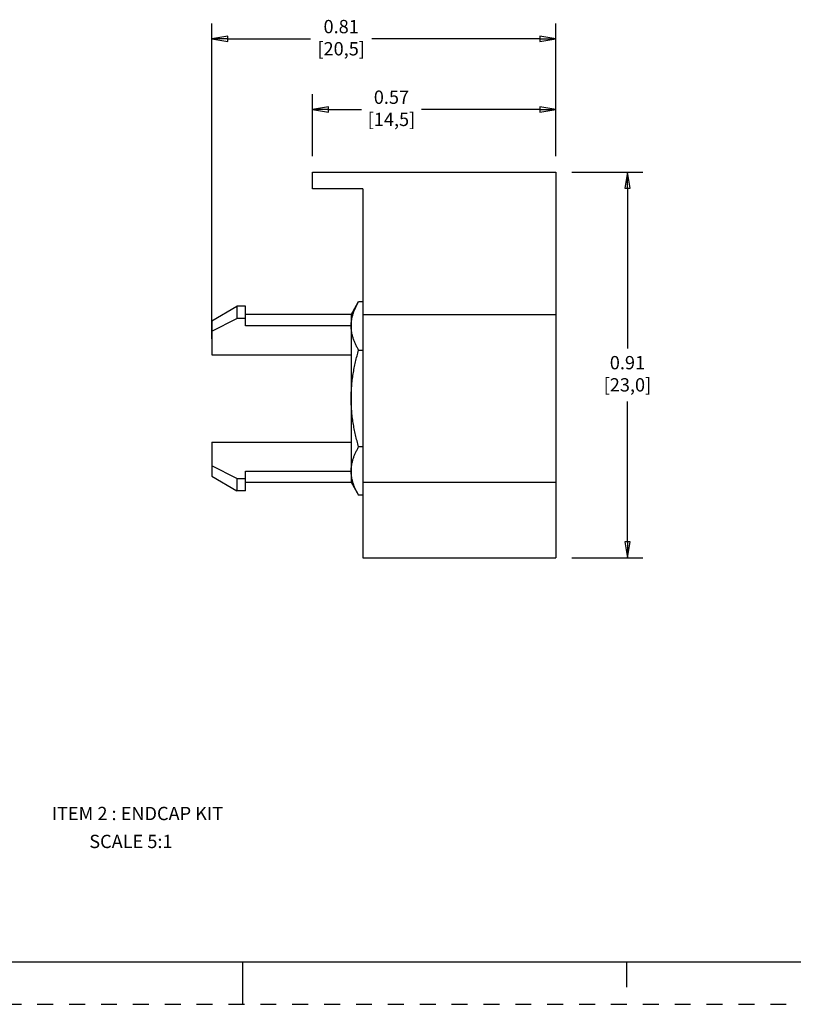
# Model space of a CAD drawing. Units: inches. Extents: x 0 to 34, y -25 to 22.
# Drawn here: x 14.4 to 23.5, y -25 to -13.4 of the extents above; entities that cross this region are included whole.
import ezdxf

# ---------------------------------------------------------------- set-up
doc = ezdxf.new("R2010")
doc.units = ezdxf.units.IN
doc.header["$LTSCALE"] = 1.87
doc.header["$MEASUREMENT"] = 0
doc.header["$PDMODE"] = 3
doc.header["$PDSIZE"] = 0.3125
doc.linetypes.add('HIDDEN', pattern=[0.2, 0.1, -0.1])
doc.layers.get('0').update_dxf_attribs({"linetype": 'CONTINUOUS'})
doc.layers.get('Defpoints').update_dxf_attribs({"linetype": 'CONTINUOUS'})
doc.layers.add('DEFAULT_2', color=8, linetype='HIDDEN')
doc.styles.get("Standard").update_dxf_attribs({"font": 'txt', "width": 0.8})
doc.dimstyles.new('DIMSTYLE_1', dxfattribs={"dimtxt": 0.15625, "dimasz": 0.1875, "dimexe": 0.18, "dimexo": 0.0625, "dimgap": 0.09, "dimtad": 0, "dimtih": 1, "dimtoh": 1, "dimzin": 4, "dimdsep": 46, "dimtxsty": 'STANDARD', "dimblk": 'CLOSED', "dimblk1": 'CLOSED', "dimblk2": 'CLOSED', "dimcen": 0.09, "dimadec": 0, "dimazin": 0, "dimtfac": 1, "dimtofl": 0, "dimtmove": 0, "dimatfit": 3, "dimldrblk": 'CLOSED', "dimfxl": 1, "dimtolj": 1, "dimtzin": 4, "dimarcsym": 0})

# ---------------------------------------------------------------- blocks, each defined once
blk = doc.blocks.new('_CLOSED')
at = {"color": 0, "linetype": 'ByBlock'}
for p, q in [((0, 0), (-1, 0.167)), ((-1, 0.167), (-1, -0.167)), ((-1, -0.167), (0, 0)), ((-1, 0), (0, 0))]:
    blk.add_line(p, q, dxfattribs=at)
blk = doc.blocks.new('*D7')
at = {"color": 0, "linetype": 'Continuous', "lineweight": -2}
for p, q in [((20.857, -15.231), (21.691, -15.231)), ((21.511, -15.418), (21.511, -17.3)), ((21.511, -19.571), (21.511, -17.923)), ((20.857, -19.758), (21.691, -19.758))]:
    blk.add_line(p, q, dxfattribs=at)
at = {"layer": 'Defpoints', "color": 0, "linetype": 'Continuous'}
for p in [(20.794, -15.231), (20.794, -19.758), (21.511, -19.758)]:
    blk.add_point(p, dxfattribs=at)
at = {"color": 0, "linetype": 'Continuous', "lineweight": -2, "xscale": 0.1875, "yscale": 0.1875, "zscale": 0.1875}
for p, rotation in [((21.511, -15.231), 90), ((21.511, -19.758), 270)]:
    blk.add_blockref('_CLOSED', p, dxfattribs=dict(at, rotation=rotation))
at = {"color": 0, "linetype": 'Continuous', "insert": (21.511, -17.39), "char_height": 0.1562, "attachment_point": 2}
blk.add_mtext('\\A1;0.91\\P[23,0]', dxfattribs=at)
blk = doc.blocks.new('*D8')
at = {"color": 0, "linetype": 'Continuous', "lineweight": -2}
for p, q in [((16.634, -17.189), (16.634, -13.486)), ((20.669, -15.043), (20.669, -13.486)), ((16.821, -13.666), (17.791, -13.666)), ((20.482, -13.666), (18.513, -13.666))]:
    blk.add_line(p, q, dxfattribs=at)
at = {"layer": 'Defpoints', "color": 0, "linetype": 'Continuous'}
for p in [(16.634, -13.666), (20.669, -15.106), (16.634, -17.252)]:
    blk.add_point(p, dxfattribs=at)
at = {"color": 0, "linetype": 'Continuous', "lineweight": -2, "xscale": 0.1875, "yscale": 0.1875, "zscale": 0.1875, "rotation": 180}
blk.add_blockref('_CLOSED', (16.634, -13.666), dxfattribs=at)
at = {"color": 0, "linetype": 'Continuous', "lineweight": -2, "xscale": 0.1875, "yscale": 0.1875, "zscale": 0.1875}
blk.add_blockref('_CLOSED', (20.669, -13.666), dxfattribs=at)
at = {"color": 0, "linetype": 'Continuous', "insert": (18.152, -13.445), "char_height": 0.1562, "attachment_point": 2}
blk.add_mtext('\\A1;0.81\\P[20,5]', dxfattribs=at)
blk = doc.blocks.new('*D9')
at = {"color": 0, "linetype": 'Continuous', "lineweight": -2}
for p, q in [((17.815, -15.043), (17.815, -14.315)), ((20.669, -15.043), (20.669, -14.315)), ((18.003, -14.495), (18.392, -14.495)), ((20.482, -14.495), (19.093, -14.495))]:
    blk.add_line(p, q, dxfattribs=at)
at = {"layer": 'Defpoints', "color": 0, "linetype": 'Continuous'}
for p in [(17.815, -14.495), (17.815, -15.106), (20.669, -15.106)]:
    blk.add_point(p, dxfattribs=at)
at = {"color": 0, "linetype": 'Continuous', "lineweight": -2, "xscale": 0.1875, "yscale": 0.1875, "zscale": 0.1875, "rotation": 180}
blk.add_blockref('_CLOSED', (17.815, -14.495), dxfattribs=at)
at = {"color": 0, "linetype": 'Continuous', "lineweight": -2, "xscale": 0.1875, "yscale": 0.1875, "zscale": 0.1875}
blk.add_blockref('_CLOSED', (20.669, -14.495), dxfattribs=at)
at = {"color": 0, "linetype": 'Continuous', "insert": (18.742, -14.274), "char_height": 0.1562, "attachment_point": 2}
blk.add_mtext('\\A1;0.57\\P[14,5]', dxfattribs=at)

msp = doc.modelspace()

# ---------------------------------------------------------------- linework, layer by layer
at = {"color": 7, "linetype": 'Continuous'}
for p, q in [((17.815, -15.231), (20.669, -15.231)), ((17.815, -15.428), (17.815, -15.231)), ((20.669, -15.231), (20.669, -19.758)), ((18.406, -15.428), (17.815, -15.428)), ((18.406, -15.428), (18.406, -19.758)), ((18.268, -16.907), (18.357, -16.752)), ((18.357, -16.752), (18.406, -16.752)), ((16.634, -16.976), (16.929, -16.806)), ((17.028, -16.806), (16.929, -16.806)), ((16.929, -16.806), (16.929, -16.951)), ((17.028, -17.036), (17.028, -16.806)), ((16.634, -17.098), (16.929, -16.951)), ((16.634, -16.976), (16.634, -17.377)), ((17.028, -16.951), (16.929, -16.951)), ((18.269, -16.904), (17.028, -16.904)), ((18.268, -16.907), (18.268, -18.87)), ((18.406, -16.904), (20.669, -16.904)), ((18.268, -17.036), (17.028, -17.036)), ((18.269, -17.027), (18.269, -17.024)), ((18.357, -17.32), (18.406, -17.32)), ((16.634, -17.377), (18.268, -17.377)), ((16.634, -18.4), (18.268, -18.4)), ((16.634, -18.4), (16.634, -18.801)), ((18.406, -18.457), (18.357, -18.457)), ((16.929, -18.826), (16.634, -18.678)), ((16.634, -18.801), (16.929, -18.971)), ((16.929, -18.826), (17.028, -18.826)), ((16.929, -18.826), (16.929, -18.971)), ((17.028, -18.741), (18.268, -18.741)), ((17.028, -18.971), (17.028, -18.741)), ((18.269, -18.873), (17.028, -18.873)), ((18.268, -18.87), (18.357, -19.025)), ((20.669, -18.873), (18.406, -18.873)), ((17.028, -18.971), (16.929, -18.971)), ((18.406, -19.025), (18.357, -19.025)), ((18.406, -19.758), (20.669, -19.758)), ((0.5, -24.5), (33.5, -24.5)), ((17, -25), (17, -24.5)), ((21.5, -24.5), (21.5, -24.8))]:
    msp.add_line(p, q, dxfattribs=at)
for points, knots in [([(18.269, -17.024), (18.27, -17.019), (18.27, -17.007), (18.272, -16.99), (18.274, -16.972), (18.277, -16.955), (18.28, -16.938), (18.286, -16.915), (18.295, -16.886), (18.307, -16.852), (18.322, -16.818), (18.339, -16.785), (18.351, -16.763), (18.357, -16.752)], [0, 0, 0, 0, 0.059865, 0.119854, 0.180034, 0.240469, 0.301221, 0.36234, 0.485837, 0.611247, 0.738723, 0.868315, 1, 1, 1, 1]), ([(18.357, -17.32), (18.35, -17.308), (18.337, -17.285), (18.32, -17.248), (18.304, -17.212), (18.293, -17.181), (18.286, -17.157), (18.281, -17.138), (18.277, -17.12), (18.274, -17.101), (18.272, -17.083), (18.27, -17.064), (18.269, -17.045), (18.269, -17.033), (18.269, -17.027)], [0, 0, 0, 0, 0.132002, 0.261743, 0.389205, 0.514466, 0.576342, 0.637759, 0.698767, 0.759424, 0.819798, 0.879964, 0.940004, 1, 1, 1, 1]), ([(18.357, -18.457), (18.351, -18.434), (18.338, -18.387), (18.32, -18.317), (18.305, -18.247), (18.293, -18.176), (18.282, -18.104), (18.275, -18.032), (18.27, -17.96), (18.269, -17.888), (18.27, -17.816), (18.275, -17.744), (18.282, -17.672), (18.293, -17.601), (18.305, -17.53), (18.32, -17.46), (18.338, -17.39), (18.351, -17.343), (18.357, -17.32)], [0, 0, 0, 0, 0.062501, 0.125001, 0.187501, 0.250001, 0.312501, 0.375001, 0.4375, 0.5, 0.5625, 0.624999, 0.687499, 0.749999, 0.812499, 0.874999, 0.937499, 1, 1, 1, 1]), ([(18.357, -19.025), (18.351, -19.013), (18.338, -18.99), (18.321, -18.955), (18.305, -18.92), (18.295, -18.89), (18.287, -18.867), (18.283, -18.849), (18.279, -18.831), (18.275, -18.813), (18.273, -18.795), (18.271, -18.777), (18.27, -18.759), (18.269, -18.741), (18.27, -18.723), (18.271, -18.705), (18.273, -18.687), (18.275, -18.669), (18.279, -18.651), (18.283, -18.633), (18.287, -18.615), (18.295, -18.591), (18.305, -18.561), (18.321, -18.526), (18.338, -18.491), (18.351, -18.468), (18.357, -18.457)], [0, 0, 0, 0, 0.065934, 0.130774, 0.194511, 0.257177, 0.288139, 0.318873, 0.349401, 0.37975, 0.409948, 0.440031, 0.470036, 0.5, 0.529964, 0.559969, 0.590052, 0.62025, 0.650599, 0.681127, 0.711861, 0.742823, 0.805489, 0.869226, 0.934066, 1, 1, 1, 1])]:
    msp.add_open_spline(points, degree=3, knots=knots, dxfattribs=at)
at = {"layer": 'DEFAULT_2', "color": 8, "linetype": 'HIDDEN'}
msp.add_line((0, -25), (34, -25), dxfattribs=at)

# ---------------------------------------------------------------- texts
at = {"color": 2, "linetype": 'Continuous', "attachment_point": 1, "line_spacing_factor": 0.9}
for s, insert, char_height, width in [('ITEM 2 : ENDCAP KIT', (14.755, -22.682), 0.15625, 2.375), ('SCALE 5:1', (15.196, -23.01), 0.1562, 1.125)]:
    msp.add_mtext(s, dxfattribs=dict(at, insert=insert, char_height=char_height, width=width))

# ---------------------------------------------------------------- dimensions: what is measured, and where the dimension line sits
at = {"color": 2, "linetype": 'Continuous'}
for base, p1, p2, angle, text, picture, middle in [((16.634, -13.666), (20.669, -15.106), (16.634, -17.252), 180, '0.81\\P[20,5]', '*D8', (18.152, -13.666)), ((17.815, -14.495), (20.669, -15.106), (17.815, -15.106), 180, '0.57\\P[14,5]', '*D9', (18.742, -14.495)), ((21.511, -19.758), (20.794, -15.231), (20.794, -19.758), 270, '0.91\\P[23,0]', '*D7', (21.511, -17.612))]:
    dim = msp.add_linear_dim(base=base, p1=p1, p2=p2, angle=angle, text=text, dimstyle='DIMSTYLE_1', dxfattribs=at)
    dim.commit()
    dim.dimension.update_dxf_attribs({"geometry": picture, "text_midpoint": middle, "dimtype": 160})

doc.saveas('drawing.dxf')
